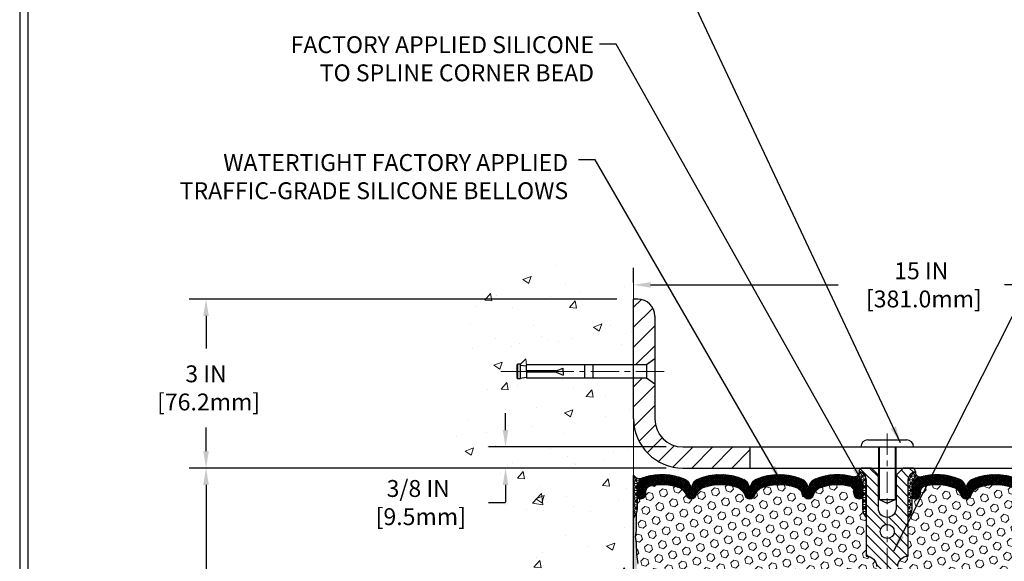
# Model space of a CAD drawing. Extents: x 13 to 3254, y -253 to 1977.
# Drawn here: x 375 to 392, y -229 to -220 of the extents above; entities that cross this region are included whole.
import ezdxf

# ---------------------------------------------------------------- set-up
doc = ezdxf.new("R2010")
doc.units = 0
doc.header["$LTSCALE"] = 5
doc.header["$MEASUREMENT"] = 0
doc.linetypes.add('CENTERX2', pattern=[4, 2.5, -0.5, 0.5, -0.5])
doc.layers.get('DEFPOINTS').update_dxf_attribs({"linetype": 'CONTINUOUS'})
for name, color, linetype, lineweight in [('CENTERLINE - L', 1, 'CENTERX2', 18), ('CONCRETE - H', 130, 'CONTINUOUS', 9), ('CONCRETE - L', 132, 'CONTINUOUS', 13), ('CORNER BEAD - H', 50, 'CONTINUOUS', 15), ('CORNER BEAD - L', 52, 'CONTINUOUS', 25), ('COVER PLATE - L', 7, 'CONTINUOUS', 25), ('DIMS', 50, 'CONTINUOUS', 25), ('EPOXY ADHESIVE - H', 50, 'CONTINUOUS', 15), ('EPOXY ADHESIVE - L', 52, 'CONTINUOUS', 25), ('FOAM INSERT - H', 150, 'CONTINUOUS', 9), ('SILICONE BELLOWS - H', 20, 'CONTINUOUS', 13), ('SILICONE BELLOWS - L', 22, 'CONTINUOUS', 13), ('SPLINE - H', 253, 'CONTINUOUS', 5), ('SPLINE - L', 7, 'CONTINUOUS', 25), ('TBLOCK-T5', 111, 'CONTINUOUS', 30), ('TEXT - 4', 241, 'CONTINUOUS', 25)]:
    doc.layers.add(name, color=color, linetype=linetype, lineweight=lineweight)
doc.layers.add('SCREW-L', color=1, linetype='CONTINUOUS')
doc.styles.add('ROMANS', font='romans', dxfattribs={"width": 0.9})
doc.dimstyles.get("Standard").update_dxf_attribs({"dimtxt": 0.18, "dimasz": 0.18, "dimexe": 0.18, "dimexo": 0.0625, "dimgap": 0.09, "dimtad": 0, "dimtih": 1, "dimtoh": 1, "dimdec": 4, "dimzin": 0, "dimdsep": 46, "dimtxsty": 'Standard', "dimcen": 0.09, "dimadec": 0, "dimazin": 0, "dimtfac": 1, "dimtdec": 4, "dimtofl": 0, "dimtmove": 0, "dimatfit": 3, "dimfxl": 1, "dimtolj": 1, "dimtzin": 0, "dimarcsym": 0})
doc.dimstyles.new('STANDARD$0', dxfattribs={"dimtxt": 0.18, "dimasz": 0.18, "dimexe": 0.18, "dimexo": 0.0625, "dimgap": 0.09, "dimtad": 0, "dimtih": 1, "dimtoh": 1, "dimdec": 4, "dimzin": 0, "dimdsep": 46, "dimtxsty": 'Standard', "dimcen": 0.09, "dimadec": 0, "dimazin": 0, "dimtfac": 1, "dimtdec": 4, "dimtofl": 0, "dimtmove": 0, "dimatfit": 3, "dimfxl": 1, "dimtolj": 1, "dimtzin": 0, "dimarcsym": 0})
pattern_1 = [(0, (332.8992140022135, -240.474724158683), (0, 0.06249999999999999), []), (59.99999999999999, (332.8992140022135, -240.474724158683), (-0.05412658773652741, 0.03125), []), (120, (332.8992140022135, -240.474724158683), (-0.05412658773652741, -0.03124999999999998), [])]

# ---------------------------------------------------------------- blocks, each defined once
blk = doc.blocks.new('*D21')
at = {"layer": 'DEFPOINTS', "color": 0, "transparency": 16777216}
for p in [(385.4208194944964, -227.5790771774801), (377.830972469168, -232.57907717748), (385.420819494496, -232.57907717748)]:
    blk.add_point(p, dxfattribs=at)
at = {"layer": 'DIMS', "color": 0, "lineweight": -2, "transparency": 16777216}
for p, q in [((385.1208194944964, -227.5790771774801), (377.530972469168, -227.5790771774801)), ((377.830972469168, -227.8790771774801), (377.830972469168, -229.3731129499769)), ((377.830972469168, -232.27907717748), (377.830972469168, -230.7731129499768)), ((385.1208194944959, -232.57907717748), (377.530972469168, -232.57907717748))]:
    blk.add_line(p, q, dxfattribs=at)
at = {"layer": 'DIMS', "color": 0, "transparency": 16777216}
for points in [[(377.780972469168, -227.8790771774801), (377.8809724691681, -227.8790771774801), (377.830972469168, -227.5790771774801)], [(377.780972469168, -232.27907717748), (377.8809724691681, -232.27907717748), (377.830972469168, -232.57907717748)]]:
    blk.add_solid(points, dxfattribs=at)
at = {"layer": 'DIMS', "color": 0, "transparency": 16777216, "insert": (377.8309724691681, -230.0731129499768), "char_height": 0.3, "attachment_point": 5}
blk.add_mtext('\\A1;5 IN\\P [127.0mm]', dxfattribs=at)
blk = doc.blocks.new('*D22')
at = {"layer": 'DEFPOINTS', "color": 0, "transparency": 16777216}
for p in [(385.4208194944964, -224.5790771774803), (377.830972469168, -227.5790771774803), (385.4208194944964, -227.5790771774803)]:
    blk.add_point(p, dxfattribs=at)
at = {"layer": 'DIMS', "color": 0, "lineweight": -2, "transparency": 16777216}
for p, q in [((385.1208194944964, -224.5790771774803), (377.530972469168, -224.5790771774803)), ((377.830972469168, -224.8790771774803), (377.830972469168, -225.4560989337446)), ((377.830972469168, -227.2790771774803), (377.830972469168, -226.8560989337445)), ((385.1208194944964, -227.5790771774803), (377.530972469168, -227.5790771774803))]:
    blk.add_line(p, q, dxfattribs=at)
at = {"layer": 'DIMS', "color": 0, "transparency": 16777216}
for points in [[(377.780972469168, -224.8790771774803), (377.8809724691681, -224.8790771774803), (377.830972469168, -224.5790771774803)], [(377.780972469168, -227.2790771774803), (377.8809724691681, -227.2790771774803), (377.830972469168, -227.5790771774803)]]:
    blk.add_solid(points, dxfattribs=at)
at = {"layer": 'DIMS', "color": 0, "transparency": 16777216, "insert": (377.8309724691681, -226.1560989337445), "char_height": 0.3, "attachment_point": 5}
blk.add_mtext('\\A1;3 IN\\P [76.2mm]', dxfattribs=at)
blk = doc.blocks.new('*D37')
at = {"layer": 'DEFPOINTS', "color": 0, "transparency": 16777216}
for p in [(400.4208194944964, -224.3263969160913), (385.4208194944965, -224.5872247889882), (400.4208194944964, -227.4540771774805)]:
    blk.add_point(p, dxfattribs=at)
at = {"layer": 'DIMS', "color": 0, "lineweight": -2, "transparency": 16777216}
for p, q in [((385.4208194944965, -224.2872247889882), (385.4208194944965, -224.0263969160913)), ((400.4208194944964, -227.1540771774805), (400.4208194944964, -224.0263969160913)), ((385.7208194944965, -224.3263969160913), (389.0510483176031, -224.3263969160913)), ((400.1208194944964, -224.3263969160913), (392.0010483176032, -224.3263969160913))]:
    blk.add_line(p, q, dxfattribs=at)
at = {"layer": 'DIMS', "color": 0, "transparency": 16777216}
for points in [[(385.7208194944965, -224.2763969160913), (385.7208194944965, -224.3763969160913), (385.4208194944965, -224.3263969160913)], [(400.1208194944964, -224.2763969160913), (400.1208194944964, -224.3763969160913), (400.4208194944964, -224.3263969160913)]]:
    blk.add_solid(points, dxfattribs=at)
at = {"layer": 'DIMS', "color": 0, "transparency": 16777216, "insert": (390.5260483176032, -224.3263969160913), "char_height": 0.3, "attachment_point": 5}
blk.add_mtext('\\A1;15 IN\\P [381.0mm]', dxfattribs=at)
blk = doc.blocks.new('*D41')
at = {"layer": 'DEFPOINTS', "color": 0, "transparency": 16777216}
for p in [(386.295819494497, -227.2040771774798), (383.1467890527542, -227.5790771774798), (386.2958194944965, -227.5790771774798)]:
    blk.add_point(p, dxfattribs=at)
at = {"layer": 'DIMS', "color": 0, "lineweight": -2, "transparency": 16777216}
for p, q in [((383.1467890527542, -226.9040771774798), (383.1467890527542, -226.6040771774798)), ((385.995819494497, -227.2040771774798), (382.8467890527542, -227.2040771774798)), ((385.9958194944965, -227.5790771774798), (382.8467890527542, -227.5790771774798)), ((383.1467890527542, -227.8790771774798), (383.1467890527542, -228.1790771774798)), ((382.8467890527542, -228.1920052109714), (383.1467890527542, -228.1920052109714)), ((383.1467890527542, -228.1920052109714), (383.1467890527542, -228.1790771774798))]:
    blk.add_line(p, q, dxfattribs=at)
at = {"layer": 'DIMS', "color": 0, "transparency": 16777216}
for points in [[(383.0967890527542, -226.9040771774798), (383.1967890527542, -226.9040771774798), (383.1467890527542, -227.2040771774798)], [(383.0967890527542, -227.8790771774798), (383.1967890527542, -227.8790771774798), (383.1467890527542, -227.5790771774798)]]:
    blk.add_solid(points, dxfattribs=at)
at = {"layer": 'DIMS', "color": 0, "transparency": 16777216, "insert": (381.5967890527543, -228.1920052109714), "char_height": 0.3, "attachment_point": 5}
blk.add_mtext('\\A1;3/8 IN\\P [9.5mm]', dxfattribs=at)

msp = doc.modelspace()

# ---------------------------------------------------------------- hatches: boundary and pattern name
at = {"layer": 'CONCRETE - H'}
h = msp.add_hatch(dxfattribs=at)
h.set_pattern_fill('AR-CONC', color=256, scale=0.21)
h.set_pattern_definition([(49.99999999999999, (0.5, 0), (1.506246383461582, -0.1317794834634497), [0.1575, -1.7325]), (355, (0.5, 0), (-0.2913778005873, 1.579603480770025), [0.126, -1.386]), (100.45144446, (0.6255205301, -0.0109816224), (1.214868578126935, 1.447823981034122), [0.1338544031999999, -1.472398435199999]), (46.18420000000002, (0.5, 0.42), (2.241206794410302, -0.3475904896654607), [0.2362499999999999, -2.598749999999999]), (96.63563549, (0.6867671645, 0.3910340553), (1.96279008591588, 2.045649061626556), [0.2007817182, -2.208598895999999]), (351.1841639899999, (0.5, 0.42), (1.962790084615023, 2.045649060566979), [0.189, -2.0790000021]), (21, (0.71, 0.315), (1.25350480944877, -0.8454996703972115), [0.1575, -1.7325]), (326.0000000000001, (0.71, 0.315), (0.5109621970353216, 1.522815094598391), [0.126, -1.386]), (71.45144474, (0.8144587334, 0.2445416946), (1.764466991132939, 0.677315420893343), [0.133854399, -1.4723984352]), (37.50000000000001, (0.5, 0), (0.0255356961663104, 0.6990770930457542), [0, -1.3692, 0, -1.407, 0, -1.39125]), (7.499999999999999, (0.5, 0), (0.552446028628512, 0.8282645949529565), [0, -0.8021999999999999, 0, -1.3377, 0, -0.53025]), (327.5, (0.03170000000000001, 0), (1.121027115962059, -0.04736523064219748), [0, -0.525, 0, -1.638, 0, -2.1735]), (317.5, (-0.1783, 0), (1.224690955619011, 0.2102204628978672), [0, -0.6825, 0, -1.0878, 0, -1.5435])])
edge = h.paths.add_edge_path()
edge.add_spline(control_points=[(385.4208194944964, -224.1610671242156), (384.5265233960595, -223.9828651723996), (382.2148960033996, -223.5222386372247), (381.7599148451047, -228.5010035223742), (384.9500253771618, -230.0430443677828), (383.7500748838414, -233.2344045821808), (384.9625727003039, -233.0761884842934), (385.4208194944964, -233.0163928964893)], knot_values=[0, 0, 0, 0, 2.37946769856967, 6.15058337118637, 9.84217841586148, 11.69548124464255, 12.82145927434565, 12.82145927434565, 12.82145927434565, 12.82145927434565], degree=3, periodic=0)
edge.add_line((385.4208194944964, -233.0163928964893), (385.4208194944964, -225.9853271774801))
edge.add_line((385.4208194944964, -225.9853271774801), (383.5208194944968, -225.9853271774801))
edge.add_line((383.5208194944968, -225.9853271774801), (383.5208194944968, -225.9665771774802))
edge.add_line((383.5208194944968, -225.9665771774802), (383.4083194944971, -225.9819180865709))
edge.add_line((383.4083194944971, -225.9819180865709), (383.4083194944971, -225.9959676465979))
edge.add_line((383.4083194944971, -225.9959676465979), (383.3583194944969, -225.9959676465979))
edge.add_line((383.3583194944969, -225.9959676465979), (383.3583194944969, -225.9853271774801))
edge.add_line((383.3583194944969, -225.9853271774801), (383.3458194944971, -225.9853271774801))
edge.add_line((383.3458194944971, -225.9853271774801), (383.3458194944971, -225.7478271774801))
edge.add_line((383.3458194944971, -225.7478271774801), (383.3583194944969, -225.7478271774802))
edge.add_line((383.3583194944969, -225.7478271774802), (383.3583194944969, -225.7371867083624))
edge.add_line((383.3583194944969, -225.7371867083624), (383.4083194944971, -225.7371867083623))
edge.add_line((383.4083194944971, -225.7371867083623), (383.4083194944971, -225.7512362683893))
edge.add_line((383.4083194944971, -225.7512362683893), (383.5208194944968, -225.7665771774801))
edge.add_line((383.5208194944968, -225.7665771774801), (383.5208194944968, -225.7478271774801))
edge.add_line((383.5208194944968, -225.7478271774801), (385.4208194944964, -225.7478271774801))
edge.add_line((385.4208194944964, -225.7478271774801), (385.4208194944964, -224.1610671242156))
at = {"layer": 'CORNER BEAD - H'}
h = msp.add_hatch(dxfattribs=at)
h.set_pattern_fill('NET3', color=256, scale=0.4999999999999999, style=0)
h.set_pattern_definition([(0, (9.46013873193965, -204.4173865003382), (0, 0.06249999999999999), []), (59.99999999999999, (9.46013873193965, -204.4173865003382), (-0.05412658773652741, 0.03125), []), (120, (9.46013873193965, -204.4173865003382), (-0.05412658773652741, -0.03124999999999998), [])])
edge = h.paths.add_edge_path()
edge.add_line((385.4208194944965, -228.4540771774798), (385.4208194944965, -227.7040771774798))
edge.add_arc((385.5313465670102, -227.6327108991568), 0.1315651148296808, 212.8499457059961, 294.6062170172007)
edge.add_arc((385.6835475544058, -227.9273551031046), 0.2003119834165235, 119.1003839081767, 181.6585980140079)
edge.add_line((385.4833194944965, -227.9331529238333), (385.4833194944965, -228.3023329413709))
edge.add_arc((385.2240506184743, -228.2842892698256), 0.2598959871883706, 319.20975106185443, 356.0189514340825, ccw=False)
h = msp.add_hatch(dxfattribs=at)
h.set_pattern_fill('NET3', color=256, scale=0.4999999999999999, style=0)
h.set_pattern_definition(pattern_1)
edge = h.paths.add_edge_path()
edge.add_arc((389.3363797514116, -227.6509526206318), 0.08501526092228492, -87.59367167061129, 6.670584385079792, ccw=False)
edge.add_arc((389.2833194944972, -227.9277081285358), 0.199999999998876, 8.185452315956354e-12, 73.55179027995871, ccw=False)
edge.add_line((389.483319494496, -227.9277081285358), (389.4833194944965, -228.3023329413709))
edge.add_arc((389.7425883705186, -228.2842892698256), 0.2598959871883706, 183.9810485659175, 220.7902489381456)
edge.add_line((389.5458194944965, -228.4540771774798), (389.5458194944965, -227.7926138419628))
edge.add_arc((389.3999873566384, -227.7855847634707), 0.1460014396391416, 357.2404910908656, 441.7967851935115)
h = msp.add_hatch(dxfattribs=at)
h.set_pattern_fill('NET3', color=256, scale=0.4999999999999999, style=0)
h.set_pattern_definition(pattern_1)
edge = h.paths.add_edge_path()
edge.add_arc((390.5052592375813, -227.6509526206318), 0.08501526092228492, 173.3294156149202, 267.5936716706113)
edge.add_arc((390.5583194944958, -227.9277081285358), 0.199999999998876, 106.4482097200413, 179.9999999999919)
edge.add_line((390.3583194944969, -227.9277081285358), (390.3583194944965, -228.3023329413709))
edge.add_arc((390.0990506184743, -228.2842892698256), 0.2598959871883706, 319.20975106185443, 356.0189514340825, ccw=False)
edge.add_line((390.2958194944965, -228.4540771774798), (390.2958194944965, -227.7926138419628))
edge.add_arc((390.4416516323545, -227.7855847634707), 0.1460014396391416, 98.20321480648852, 182.7595089091344, ccw=False)
at = {"layer": 'COVER PLATE - L'}
h = msp.add_hatch(dxfattribs=at)
h.set_pattern_fill('ANSI31', color=252, scale=2, style=0)
h.set_pattern_definition([(45, (332.8992140022135, -240.474724158683), (-0.1767766952966368, 0.1767766952966369), [])])
h.paths.add_polyline_path([(387.4833194944965, -227.2040771774798), (386.295819494497, -227.2040771774798, -0.4142135623730949), (385.795819494497, -226.7040771774798), (385.795819494497, -226.0915771774808), (385.6458194944963, -225.9853271774803), (385.4208194944965, -225.9853271774803), (385.4208194944965, -226.7040771774798, 0.4142135623731055), (386.2958194944965, -227.5790771774798), (387.4833194944965, -227.5790771774798)])
h.paths.add_polyline_path([(385.795819494497, -224.8807623978772, 0.4142135623730916), (385.4940427992004, -224.5789857025806), (385.4208194944965, -224.5789857025806), (385.4208194944965, -225.7478271774804), (385.6458194944963, -225.7478271774804), (385.795819494497, -225.6415771774799)])
at = {"layer": 'EPOXY ADHESIVE - H'}
h = msp.add_hatch(dxfattribs=at)
h.set_pattern_fill('AR-SAND', color=256, scale=0.03937007874015701, style=0)
h.set_pattern_definition([(37.50000000000001, (8.96013873194056, -224.0710212320735), (-0.002480053468882181, 0.07585920350445416), [0, -0.05984251968503865, 0, -0.06692913385826692, 0, -0.06397637795275514]), (7.499999999999999, (8.96013873194056, -224.0710212320735), (0.06967624823888606, 0.1111081128043191), [0, -0.03228346456692874, 0, -0.05393700787401511, 0, -0.02066929133858243]), (327.5, (8.911713535090144, -224.0710212320735), (0.1226040103051755, 0.0002227973833450563), [0, -0.0196850393700785, 0, -0.07086614173228262, 0, -0.09251968503936897]), (317.5, (8.911713535090144, -224.0710212320735), (0.118351441124892, 0.03455415609977317), [0, -0.009842519685039252, 0, -0.04645669291338526, 0, -0.05314960629921196])])
edge = h.paths.add_edge_path()
edge.add_line((385.4680577005299, -228.3737681391934), (385.4667398634403, -228.6874415022068))
edge.add_line((385.4667398634403, -228.6874415022068), (385.4497627628577, -228.800824640523))
edge.add_line((385.4497627628577, -228.800824640523), (385.4664663333558, -228.8997677459412))
edge.add_line((385.4664663333558, -228.8997677459412), (385.4728778785381, -229.1111476121351))
edge.add_line((385.4728778785381, -229.1111476121351), (385.4921088670173, -229.2712831338887))
edge.add_line((385.4921088670173, -229.2712831338887), (385.4728778785381, -229.3353368982818))
edge.add_line((385.4728778785381, -229.3353368982818), (385.4856973218349, -229.5531214744516))
edge.add_line((385.4856973218349, -229.5531214744516), (385.4921088670173, -229.6959139246297))
edge.add_line((385.4921088670173, -229.6959139246297), (385.4728778785381, -229.9393195622484))
edge.add_line((385.4728778785381, -229.9393195622484), (385.4856973218349, -230.1442947184661))
edge.add_line((385.4856973218349, -230.1442947184661), (385.4728778785381, -230.4837821134457))
edge.add_line((385.4728778785381, -230.4837821134457), (385.4728778785381, -230.5587742394379))
edge.add_line((385.4728778785381, -230.5587742394379), (385.4921088670173, -230.7573424641356))
edge.add_line((385.4921088670173, -230.7573424641356), (385.4728778785381, -230.8726383514251))
edge.add_line((385.4728778785381, -230.8726383514251), (385.4921088670173, -231.0455855146748))
edge.add_line((385.4921088670173, -231.0455855146748), (385.4792894237204, -231.1736930434605))
edge.add_line((385.4792894237204, -231.1736930434605), (385.4985167651318, -231.4363172540944))
edge.add_line((385.4985167651318, -231.4363172540944), (385.4795967244769, -231.5790771774808))
edge.add_line((385.4795967244769, -231.5790771774808), (385.4830930916089, -231.7155583550019))
edge.add_line((385.4830930916087, -231.7155583550019), (385.4800367749144, -231.8469310109167))
edge.add_line((385.4800367749144, -231.8469310109167), (385.486149408303, -232.0027450416523))
edge.add_line((385.4861494083031, -232.0027450416523), (385.4678114054176, -232.1218969340845))
edge.add_line((385.4678114054176, -232.1218969340845), (385.4830930916087, -232.286876518414))
edge.add_line((385.4830930916087, -232.286876518414), (385.4525298219461, -232.3968628572522))
edge.add_line((385.4525298219461, -232.3968628572522), (385.4678114054176, -232.5221251694618))
edge.add_line((385.4678114054176, -232.5221251694618), (385.4551469099591, -232.5790771774796))
edge.add_line((385.4551469099591, -232.5790771774796), (385.420819494496, -232.5790771774796))
edge.add_line((385.420819494496, -232.5790771774796), (385.4208194944956, -228.4540771774798))
edge.add_arc((385.2240506184802, -228.2842892698268), 0.25989598718241, 319.2097510610757, 339.8617083185462)
at = {"layer": 'FOAM INSERT - H'}
h = msp.add_hatch(dxfattribs=at)
h.set_pattern_fill('HEX', color=256, scale=0.590551181102362, angle=45, style=0)
h.set_pattern_definition([(45, (332.8992140022135, -240.474724158683), (-0.09040931629367041, 0.09040931629367042), [0.07381889763779526, -0.1476377952755905]), (165, (332.8992140022135, -240.474724158683), (-0.03309210650226577, -0.1235014227959361), [0.07381889763779526, -0.1476377952755905]), (105, (332.9514118453129, -240.4225263155836), (-0.1235014227959362, -0.03309210650226572), [0.07381889763779526, -0.1476377952755905])])
h.paths.add_polyline_path([(389.5458194944965, -230.3290771774796), (389.5458194944965, -229.8290771774796, 0.4142135623730951), (389.7333194944965, -229.6415771774796), (389.7333194944965, -229.3290771774796, 0.4142135623730951), (389.5458194944965, -229.1415771774796), (389.5458194944965, -228.4540771774798, -0.1620058556709583), (389.4833194944965, -228.3023329413709), (389.4833194944962, -228.0804021938475, -0.341998713155139), (389.4481632444904, -228.1257887174374, -0.467808575371728), (389.3312269287076, -228.0418738001644), (389.3274475444688, -227.9903483909166, 0.3242725334225267), (389.2518044381926, -227.9006084781309, 0.1524110818444754), (388.7326919998584, -227.9313820813178, 0.234440258952884), (388.611701306273, -228.0616407646644, -0.7467470635281287), (388.4319218097036, -228.0616407646644, 0.234440258952884), (388.3109311161182, -227.9313820813178, 0.1828509964174365), (387.6932078728748, -227.9313820813176, 0.2344402589531864), (387.5722171792892, -228.0616407646643, -0.7467470635284842), (387.3924376827197, -228.0616407646643, 0.2344402589530688), (387.2714469891343, -227.9313820813176, 0.1828509964174896), (386.6537237458907, -227.9313820813178, 0.2344402589525829), (386.5327330523053, -228.0616407646642, -0.746747063527143), (386.3529535557353, -228.0616407646642, 0.234440258952607), (386.2319628621499, -227.9313820813177, 0.1517222160393495), (385.7151326013681, -227.9000453065674, 0.3250167912425975), (385.6392280202801, -227.9898497433354), (385.6354120602859, -228.0418738001557, -0.467808575401876), (385.5184757445078, -228.1257887174169, -0.3419987132395613), (385.4833194944965, -228.0804021938341), (385.4833194944965, -228.3023329413709, -0.07061630252949898), (385.4680577005299, -228.3737681391933), (385.4667398634403, -228.6874415022064), (385.4497627628577, -228.8008246405229), (385.4664663333558, -228.8997677459407), (385.472877878538, -229.1111476121349), (385.4921088670173, -229.2712831338887), (385.4728778785381, -229.3353368982816), (385.4856973218348, -229.5531214744521), (385.4921088670173, -229.6959139246296), (385.4728778785381, -229.9393195622485), (385.4856973218351, -230.1442947184659), (385.4728778785381, -230.4837821134442), (385.4728778785381, -230.5587742394378), (385.4921088670173, -230.7573424641357), (385.4728778785381, -230.8726383514252), (385.4921088670173, -231.0455855146748), (385.4792894237204, -231.1736930434608), (385.4985167651318, -231.4363172540944), (385.4795967244768, -231.5790771774809), (385.4830930916087, -231.7155583550023), (385.4800367749144, -231.8469310109176), (385.4861494083031, -232.0027450416526), (385.4678114054176, -232.1218969340842), (385.4830930916087, -232.286876518414), (385.4525298219461, -232.3968628572522), (385.4678114054176, -232.5221251694617), (385.455146909959, -232.5790771774796), (389.5458194944965, -232.5790771774796), (389.5458194944965, -231.0165771774796, 0.4142135623730951), (389.7333194944965, -230.8290771774796), (389.7333194944965, -230.5165771774796, 0.4142135623730951)])
h = msp.add_hatch(dxfattribs=at)
h.set_pattern_fill('HEX', color=256, scale=0.590551181102362, angle=45, style=0)
h.set_pattern_definition([(45, (0, 0), (-0.09040931629367041, 0.09040931629367042), [0.07381889763779526, -0.1476377952755905]), (165, (0, 0), (-0.03309210650226577, -0.1235014227959361), [0.07381889763779526, -0.1476377952755905]), (105, (0.05219784309940064, 0.05219784309940063), (-0.1235014227959362, -0.03309210650226572), [0.07381889763779526, -0.1476377952755905])])
h.paths.add_polyline_path([(394.3495301219747, -229.6959139246301), (394.355941667157, -229.5531214744519), (394.3687611104539, -229.3353368982821), (394.3495301219747, -229.271283133889), (394.3687611104539, -229.1111476121355), (394.3751726556362, -228.8997677459415), (394.3918762261343, -228.8008246405234), (394.3748991255517, -228.6874415022071), (394.3735812884621, -228.3737681391914, -0.07061630252711563), (394.3583194944964, -228.3023329413713), (394.3583194944964, -228.108199240531, -0.6037567893671062), (394.2062269287071, -228.0418738001556), (394.2024109687129, -227.9898497433355, 0.3250167912359605), (394.1265063876273, -227.900045306568, 0.1517222160400864), (393.6096761268431, -227.9313820813177, 0.2344402589526413), (393.4886854332577, -228.0616407646642, -0.7467470635271986), (393.3089059366876, -228.0616407646642, 0.2344402589525657), (393.1879152431023, -227.9313820813178, 0.1828509964174758), (392.5701919998587, -227.9313820813176, 0.2344402589531492), (392.4492013062732, -228.0616407646643, -0.7467470635284538), (392.2694218097037, -228.0616407646643, 0.2344402589531737), (392.1484311161182, -227.9313820813176, 0.1828509964174564), (391.5307078728747, -227.9313820813178, 0.2344402589528372), (391.4097171792893, -228.0616407646644, -0.7467470635279891), (391.2299376827199, -228.0616407646644, 0.2344402589528504), (391.1089469891346, -227.9313820813178, 0.1524110818452061), (390.589834550798, -227.9006084781315, 0.4172405760369962), (390.5090223895955, -228.017552340406, -0.6964277430224004), (390.3583194944967, -228.108199240562), (390.3583194944965, -228.2662455982808, -0.197875186864334), (390.2958194944965, -228.4540771774798), (390.2958194944965, -229.1415771774796, 0.4142135623730951), (390.1083194944965, -229.3290771774796), (390.1083194944965, -229.6415771774796, 0.4142135623730951), (390.2958194944965, -229.8290771774796), (390.2958194944965, -230.3290771774796, 0.4142135623730951), (390.1083194944965, -230.5165771774796), (390.1083194944965, -230.8290771774796, 0.4142135623730951), (390.2958194944965, -231.0165771774796), (390.2958194944965, -232.5790771774796), (394.6219150071891, -232.57907717748), (394.6192768502997, -232.4978047675047), (394.6089774400578, -232.3968628572526), (394.6250639460839, -232.2868765184144), (394.6205776695031, -232.2020833062651), (394.6146728749935, -232.1105373906012), (394.6105155920284, -232.0220174049674), (394.6128612737837, -231.8758129523086), (394.6128612737837, -231.6747803320292), (394.6306782007776, -231.4726855736469), (394.6047688853603, -231.2877001732279), (394.5962577777889, -231.1069647396869), (394.5920022240032, -230.9194349512029), (394.56646890129, -230.6498136972366), (394.3687611104539, -230.5587742394382), (394.3687611104539, -230.4837821134461), (394.355941667157, -230.1442947184664), (394.3687611104539, -229.9393195622488)])
at = {"layer": 'SILICONE BELLOWS - H'}
h = msp.add_hatch(dxfattribs=at)
h.set_pattern_fill('ANSI37', color=256, scale=0.1812307692189964, style=0)
h.set_pattern_definition([(45, (8.960138731940447, -224.0710212320735), (-0.01601868823430082, 0.01601868823430083), []), (135, (8.960138731940447, -224.0710212320735), (-0.01601868823430083, -0.01601868823430082), [])])
edge = h.paths.add_edge_path()
edge.add_arc((388.3203724230395, -227.9543130577927), 0.2000000000000555, 0.9999999999673719, 68.11244024000268, ccw=False)
edge.add_line((388.5203419620709, -227.9508225765053), (388.5218115579882, -228.0350156702373))
edge.add_line((388.5218115579882, -228.0350156702373), (388.5232811539058, -227.9508225765051))
edge.add_arc((388.7232506929368, -227.9543130577929), 0.19999999999976, 111.8875597599098, 178.9999999998765, ccw=False)
edge.add_arc((389.0415536214869, -228.7466135052682), 1.053848202781138, 73.55179027969939, 111.88755976005609, ccw=False)
edge.add_arc((389.283319494496, -227.9277081285361), 0.1999999999999983, 9.771383702172898e-11, 73.55179027964613, ccw=False)
edge.add_line((389.483319494496, -227.9277081285358), (389.4833194944962, -228.0804021938476))
edge.add_arc((389.4364444944962, -228.0804021938475), 0.04687500000005684, 284.47751217866363, 359.99999999993054, ccw=False)
edge.add_arc((389.4247257445079, -228.0350156702449), 0.09375000001089963, 184.1951275933663, 284.47751217319495, ccw=False)
edge.add_line((389.3312269287069, -228.0418738001551), (389.3274475444688, -227.9903483909166))
edge.add_arc((389.2277154742953, -227.9976637294985), 0.09999999999836097, 4.195127600282565, 76.06094648832334)
edge.add_arc((389.0415536214804, -228.747716139189), 0.872809713139965, 76.06094648707005, 110.7242366545574)
edge.add_arc((388.8034661026147, -228.1184409661083), 0.2000000000000621, 110.7242366545496, 163.5008567570115)
edge.add_arc((388.5218115579883, -228.0350156702377), 0.09374999999953999, 196.4991432429703, 343.5008567570297, ccw=False)
edge.add_arc((388.240157013362, -228.1184409661083), 0.2000000000000651, 16.49914324298855, 69.27576334545043)
edge.add_arc((388.0020694944962, -228.747716139189), 0.8728097131399281, 69.27576334544128, 110.7242366545192)
edge.add_arc((387.7639819756309, -228.1184409661081), 0.2000000000000219, 110.7242366545191, 163.5008567570505)
edge.add_arc((387.4823274310045, -228.0350156702377), 0.09374999999958643, 196.4991432429439, 343.50085675705617, ccw=False)
edge.add_arc((387.2006728863781, -228.1184409661081), 0.1999999999999622, 16.49914324294633, 69.27576334545702)
edge.add_arc((386.9625853675126, -228.747716139189), 0.8728097131399933, 69.27576334546683, 110.7242366545574)
edge.add_arc((386.7244978486469, -228.1184409661082), 0.2000000000000089, 110.7242366545553, 163.5008567569554)
edge.add_arc((386.4428433040203, -228.0350156702373), 0.0937499999999316, 196.4991432430444, 343.5008567569556, ccw=False)
edge.add_arc((386.1611887593937, -228.1184409661082), 0.1999999999999964, 16.49914324303683, 69.27576334544466)
edge.add_arc((385.9231012405281, -228.7477161391889), 0.8728097131398878, 69.27576334544824, 103.7847453678961)
edge.add_arc((385.7389600904538, -227.9971650819149), 0.09999999999841283, 103.7847453665925, 175.8048723997848)
edge.add_line((385.6392280202802, -227.9898497433331), (385.6354120602859, -228.0418738001557))
edge.add_arc((385.5419132444965, -228.0350156702372), 0.09375000000001014, 255.5224878212474, 355.8048724010767, ccw=False)
edge.add_arc((385.5301944944858, -228.0804021938341), 0.04687499998907327, 180.0000000171964, 255.5224878384641, ccw=False)
edge.add_line((385.4833194944967, -228.0804021938482), (385.4833194944965, -227.927124964979))
edge.add_arc((385.6833194944965, -227.9271249649788), 0.1999999999999886, 106.30943717555431, 180.0000000000651, ccw=False)
edge.add_arc((385.9231012405216, -228.7466135052681), 1.053848202781019, 68.11244023992782, 106.30943717550099, ccw=False)
edge.add_arc((386.2414041690718, -227.954313057793), 0.1999999999997649, 1.0000000000013074, 68.11244024005703, ccw=False)
edge.add_line((386.4413737081028, -227.9508225765056), (386.4428433040203, -228.0350156702373))
edge.add_line((386.4428433040203, -228.0350156702373), (386.4443128999379, -227.9508225765052))
edge.add_arc((386.6442824389691, -227.9543130577926), 0.1999999999999789, 111.8875597600246, 179.000000000016, ccw=False)
edge.add_arc((386.9625853675178, -228.7466135052683), 1.0538482027812, 68.11244024081452, 111.8875597599982, ccw=False)
edge.add_arc((387.2808882960557, -227.954313057788), 0.1999999999997024, 1.000000000066791, 68.11244024090968, ccw=False)
edge.add_line((387.4808578350866, -227.9508225765003), (387.4823274310044, -228.0350156702373))
edge.add_line((387.4823274310044, -228.0350156702373), (387.4837970269221, -227.9508225765003))
edge.add_arc((387.6837665659534, -227.9543130577878), 0.2000000000000372, 111.8875597591597, 178.9999999999919, ccw=False)
edge.add_arc((388.0020694944905, -228.7466135052681), 1.053848202781214, 68.11244023998171, 111.88755975915859, ccw=False)
h = msp.add_hatch(dxfattribs=at)
h.set_pattern_fill('ANSI37', color=256, scale=0.1812307692189964, style=0)
h.set_pattern_definition([(135, (770.8815002570524, -224.0710212320735), (0.01601868823430082, 0.01601868823430083), []), (45.00000000000001, (770.8815002570524, -224.0710212320735), (0.01601868823430083, -0.01601868823430082), [])])
edge = h.paths.add_edge_path()
edge.add_arc((391.5212665659534, -227.9543130577927), 0.2000000000000555, 111.8875597599973, 179.0000000000326)
edge.add_line((391.3212970269221, -227.9508225765053), (391.3198274310047, -228.0350156702373))
edge.add_line((391.3198274310047, -228.0350156702373), (391.3183578350872, -227.9508225765051))
edge.add_arc((391.1183882960561, -227.9543130577929), 0.19999999999976, 1.000000000123499, 68.11244024009024)
edge.add_arc((390.8000853675061, -228.7466135052682), 1.053848202781138, 68.11244023994385, 106.4482097203006)
edge.add_arc((390.5583194944969, -227.9277081285361), 0.1999999999999983, 106.4482097203539, 179.9999999999023)
edge.add_line((390.3583194944969, -227.9277081285358), (390.3583194944967, -228.0804021938476))
edge.add_arc((390.4051944944968, -228.0804021938475), 0.04687500000005684, 180.0000000000695, 255.5224878213364)
edge.add_arc((390.416913244485, -228.0350156702449), 0.09375000001089963, 255.522487826805, 355.8048724066338)
edge.add_line((390.510412060286, -228.0418738001551), (390.5141914445241, -227.9903483909166))
edge.add_arc((390.6139235146977, -227.9976637294985), 0.09999999999836097, 103.93905351167672, 175.8048723997174, ccw=False)
edge.add_arc((390.8000853675125, -228.747716139189), 0.872809713139965, 69.27576334544261, 103.93905351292989, ccw=False)
edge.add_arc((391.0381728863783, -228.1184409661083), 0.2000000000000621, 16.49914324298851, 69.2757633454504, ccw=False)
edge.add_arc((391.3198274310046, -228.0350156702377), 0.09374999999953999, 196.4991432429703, 343.5008567570296)
edge.add_arc((391.601481975631, -228.1184409661083), 0.2000000000000651, 110.7242366545496, 163.5008567570115, ccw=False)
edge.add_arc((391.8395694944967, -228.747716139189), 0.8728097131399281, 69.27576334548081, 110.72423665455881, ccw=False)
edge.add_arc((392.0776570133621, -228.1184409661081), 0.2000000000000219, 16.499143242949515, 69.27576334548093, ccw=False)
edge.add_arc((392.3593115579885, -228.0350156702377), 0.09374999999958643, 196.4991432429438, 343.5008567570562)
edge.add_arc((392.6409661026148, -228.1184409661081), 0.1999999999999622, 110.724236654543, 163.5008567570537, ccw=False)
edge.add_arc((392.8790536214803, -228.747716139189), 0.8728097131399933, 69.27576334544261, 110.7242366545332, ccw=False)
edge.add_arc((393.1171411403461, -228.1184409661082), 0.2000000000000089, 16.499143243044614, 69.27576334544472, ccw=False)
edge.add_arc((393.3987956849726, -228.0350156702373), 0.0937499999999316, 196.4991432430444, 343.5008567569556)
edge.add_arc((393.6804502295992, -228.1184409661082), 0.1999999999999964, 110.7242366545554, 163.5008567569632, ccw=False)
edge.add_arc((393.9185377484649, -228.7477161391889), 0.8728097131398878, 76.21525463210389, 110.7242366545517, ccw=False)
edge.add_arc((394.1026788985391, -227.9971650819149), 0.09999999999841283, 4.195127600215187, 76.21525463340743, ccw=False)
edge.add_line((394.2024109687127, -227.9898497433331), (394.2062269287071, -228.0418738001557))
edge.add_arc((394.2997257444965, -228.0350156702372), 0.09375000000001014, 184.1951275989233, 284.4775121787526)
edge.add_arc((394.3114444945072, -228.0804021938341), 0.04687499998907327, 284.477512161536, 359.9999999828036)
edge.add_line((394.3583194944962, -228.0804021938482), (394.3583194944965, -227.927124964979))
edge.add_arc((394.1583194944965, -227.9271249649788), 0.1999999999999886, 359.9999999999349, 433.6905628244456)
edge.add_arc((393.9185377484713, -228.7466135052681), 1.053848202781019, 73.690562824499, 111.8875597600722)
edge.add_arc((393.6002348199211, -227.954313057793), 0.1999999999997649, 111.887559759943, 178.9999999999986)
edge.add_line((393.4002652808901, -227.9508225765056), (393.3987956849726, -228.0350156702373))
edge.add_line((393.3987956849726, -228.0350156702373), (393.3973260890551, -227.9508225765052))
edge.add_arc((393.1973565500238, -227.9543130577926), 0.1999999999999789, 0.9999999999839652, 68.11244023997543)
edge.add_arc((392.8790536214752, -228.7466135052683), 1.0538482027812, 68.1124402400018, 111.8875597591856)
edge.add_arc((392.5607506929373, -227.954313057788), 0.1999999999997024, 111.8875597590903, 178.9999999999332)
edge.add_line((392.3607811539063, -227.9508225765003), (392.3593115579885, -228.0350156702373))
edge.add_line((392.3593115579885, -228.0350156702373), (392.3578419620708, -227.9508225765003))
edge.add_arc((392.1578724230395, -227.9543130577878), 0.2000000000000372, 1.000000000008104, 68.1124402408403)
edge.add_arc((391.8395694945024, -228.7466135052681), 1.053848202781214, 68.11244024084142, 111.8875597600183)
at = {"layer": 'SPLINE - H'}
h = msp.add_hatch(dxfattribs=at)
h.set_pattern_fill('ANSI31', color=256, angle=90, style=0)
h.set_pattern_definition([(135, (313.740699918157, -253.8905616768452), (-0.08838834764831845, -0.08838834764831843), [])])
h.paths.add_polyline_path([(390.2958194944965, -227.7926138419627, -0.3866515939376127), (390.4208194944965, -227.6410771774796, 0.4142135623731033), (390.3588194944966, -227.5790771774796), (390.2023194944965, -227.5790771774796), (390.0773194944965, -227.7040771774796), (390.0773194944965, -228.2975771774796, -0.414213562373095), (389.9208194944965, -228.4540771774796), (389.9208194944965, -228.5790771774796, -0.4142135623730951), (390.0458194944965, -228.7040771774796, -0.4142135623730951), (389.9208194944965, -228.8290771774796), (389.9208194944965, -231.5790771774796), (390.0463194944965, -231.5790771774796, -0.4142135623731454), (390.1083194944965, -231.6410771774796), (390.1083194944965, -232.5170771774796, 0.41421356237316), (390.1703194944965, -232.5790771774796), (390.2958194944965, -232.5790771774796), (390.2958194944965, -231.0165771774796, -0.4142135623730951), (390.1083194944965, -230.8290771774796), (390.1083194944965, -230.5165771774796, -0.4142135623730951), (390.2958194944965, -230.3290771774796), (390.2958194944965, -229.8290771774796, -0.4142135623730951), (390.1083194944965, -229.6415771774796), (390.1083194944965, -229.3290771774796, -0.4142135623730951), (390.2958194944965, -229.1415771774796)])
h.paths.add_polyline_path([(389.9208194944965, -228.8290771774796, -0.4142135623730951), (389.7958194944965, -228.7040771774796, -0.4142135623730951), (389.9208194944965, -228.5790771774796), (389.9208194944965, -228.4540771774796, -0.4142135623731283), (389.7643194944964, -228.2975771774796), (389.7643194944964, -227.7040771774796), (389.6393194944964, -227.5790771774796), (389.4828194944965, -227.5790771774796, 0.4142135623730362), (389.4208194944965, -227.6410771774796, -0.3866515939375595), (389.5458194944965, -227.7926138419627), (389.5458194944965, -229.1415771774796, -0.4142135623730951), (389.7333194944965, -229.3290771774796), (389.7333194944965, -229.6415771774796, -0.4142135623730896), (389.5458194944965, -229.8290771774796), (389.5458194944965, -230.3290771774796, -0.4142135623730951), (389.7333194944965, -230.5165771774796), (389.7333194944965, -230.8290771774796, -0.4142135623730951), (389.5458194944965, -231.0165771774796), (389.5458194944965, -232.5790771774796), (389.6713194944965, -232.5790771774796, 0.4142135623731454), (389.7333194944965, -232.5170771774796), (389.7333194944965, -231.6410771774796, -0.4142135623731119), (389.7953194944965, -231.5790771774796), (389.9208194944965, -231.5790771774796)])

# ---------------------------------------------------------------- linework, layer by layer
at = {"layer": 'CENTERLINE - L', "ltscale": 0.04}
msp.add_line((385.961123289239, -225.8665771774805), (383.0499296149866, -225.8665771774805), dxfattribs=at)
at = {"layer": 'CENTERLINE - L', "ltscale": 0.03}
msp.add_line((389.9208194944965, -226.9682169324608), (389.9208194944965, -232.8566065338516), dxfattribs=at)
at = {"layer": 'CONCRETE - L'}
for p, q in [((385.4208194944964, -233.0163928964893), (385.4208194944964, -224.1610671242156)), ((385.4208194944966, -225.9853271774803), (385.4208194944961, -232.3165024075668)), ((385.4208194944965, -227.5790771774798), (385.4208194944965, -233.0163928964889))]:
    msp.add_line(p, q, dxfattribs=at)
at = {"layer": 'CORNER BEAD - L'}
for points in [[(385.4208194944965, -228.4540771774798), (385.4208194944965, -227.7040771774798, 0.3726730319774592), (385.5861275769877, -227.752328708809, 0.2799493153189865), (385.4833194944965, -227.9331529238333), (385.4833194944965, -228.3023329413709, -0.1620058556709634)], [(389.4208194944965, -227.6410771774796, -0.4361840926355949), (389.3399492027326, -227.7358929149976, -0.332422108278256), (389.483319494496, -227.9277081285358), (389.4833194944965, -228.3023329413709, 0.1620058556709634), (389.5458194944965, -228.4540771774798), (389.5458194944965, -227.7926138419628, 0.3866515939373669)], [(390.4208194944965, -227.6410771774796, 0.4361840926355949), (390.5016897862603, -227.7358929149976, 0.332422108278256), (390.3583194944969, -227.9277081285358), (390.3583194944965, -228.3023329413709, -0.1620058556709634), (390.2958194944965, -228.4540771774798), (390.2958194944965, -227.7926138419628, -0.3866515939373669)]]:
    msp.add_lwpolyline(points, format="xyb", close=True, dxfattribs=at)
at = {"layer": 'COVER PLATE - L'}
for p, q in [((385.4940427992004, -224.5789857025806), (385.4208194944966, -224.5789857025806)), ((385.4208194944965, -226.7040771774798), (385.4208194944965, -224.5789857025806)), ((385.795819494497, -224.8807623978772), (385.795819494497, -226.7040771774798)), ((386.295819494497, -227.2040771774798), (398.9833194944965, -227.2040771774797)), ((386.2958194944965, -227.5790771774798), (400.4208194944965, -227.5790771774782))]:
    msp.add_line(p, q, dxfattribs=at)
at = {"layer": 'COVER PLATE - L', "ltscale": 0.03}
msp.add_line((387.4833194944965, -227.2040771774798), (387.4833194944965, -227.5790771774798), dxfattribs=at)
at = {"layer": 'COVER PLATE - L'}
for centre, radius, start, end in [((385.4940427992004, -224.8807623978772), 0.3017766952966667, 0, 90), ((386.2958194944965, -226.7040771774798), 0.875, 180, 270), ((386.295819494497, -226.7040771774798), 0.5, 180, 270)]:
    msp.add_arc(centre, radius, start, end, dxfattribs=at)
at = {"layer": 'EPOXY ADHESIVE - L'}
msp.add_lwpolyline([(385.420819494496, -232.5790771774796), (385.4208194944956, -228.4540771774798, 0.09035585911871209), (385.4680577005299, -228.3737681391934), (385.4667398634403, -228.6874415022068), (385.4497627628577, -228.800824640523), (385.4664663333558, -228.8997677459412), (385.4728778785381, -229.1111476121351), (385.4921088670173, -229.2712831338887)], format="xyb", dxfattribs=at)
at = {"layer": 'SCREW-L'}
for p, q in [((383.3458194944966, -225.7478271774804), (383.3458194944966, -225.9853271774803)), ((383.3583194944964, -225.7478271774804), (383.3458194944966, -225.7478271774804)), ((383.3583194944964, -225.7371867083626), (383.3583194944964, -225.9959676465981)), ((383.4083194944966, -225.7371867083626), (383.3583194944964, -225.7371867083626)), ((383.3833194944965, -225.7353271774803), (383.3833194944965, -225.7353271774803)), ((383.4083194944966, -225.7371867083626), (383.4083194944966, -225.9959676465981)), ((383.4083194944966, -225.7512362683895), (383.5208194944963, -225.7665771774803)), ((385.6458194944963, -225.7478271774804), (383.5208194944963, -225.7478271774804)), ((383.5208194944963, -225.8540771774804), (383.5208194944963, -225.7478271774804)), ((384.5458194944964, -225.7478271774804), (384.5458194944964, -225.9853271774803)), ((384.6958194944965, -225.7478271774804), (384.6958194944965, -225.9853271774803)), ((385.7958194944964, -225.6415771774803), (385.6458194944963, -225.7478271774804)), ((385.6458194944963, -225.7478271774804), (385.6458194944963, -225.9853271774803)), ((385.7958194944964, -225.6415771774803), (385.7958194944964, -226.0915771774804)), ((383.5208194944963, -225.8790771774803), (383.5208194944963, -225.9853271774803)), ((384.0458194944964, -225.8540771774804), (384.1708194944964, -225.8040771774805)), ((384.0458194944964, -225.8790771774803), (384.1708194944964, -225.9290771774805)), ((384.1708194944964, -225.8665771774805), (384.1708194944964, -225.8040771774805)), ((384.1708194944964, -225.8665771774805), (384.1708194944964, -225.9290771774805)), ((383.3583194944964, -225.9853271774803), (383.3458194944966, -225.9853271774803)), ((383.4083194944966, -225.9959676465981), (383.3583194944964, -225.9959676465981)), ((383.3833194944965, -225.9978271774804), (383.3833194944965, -225.9978271774804)), ((383.4083194944966, -225.9819180865712), (383.5208194944963, -225.9665771774804)), ((385.6458194944963, -225.9853271774803), (383.5208194944963, -225.9853271774803)), ((385.7958194944964, -226.0915771774804), (385.6458194944963, -225.9853271774803)), ((389.5770694944965, -227.0790771774797), (390.2645694944965, -227.0790771774797)), ((389.4520694944965, -227.2040771774797), (390.3895694944965, -227.2040771774797)), ((389.7645694944965, -227.2040771774797), (389.7645694944965, -228.1381771774792)), ((389.7795694944968, -227.2040771774797), (389.7795694944968, -228.1381771774792)), ((390.0620694944966, -227.2040771774797), (390.0620694944966, -228.1381771774792)), ((390.0770694944965, -227.2040771774797), (390.0770694944965, -228.1381771774792)), ((389.7645694944965, -228.1381771774792), (390.0770694944965, -228.1381771774792)), ((389.7795694944968, -228.1381771774792), (389.9208194944965, -228.2040431341936)), ((389.9208194944965, -228.2040431341936), (390.0620694944966, -228.1381771774792))]:
    msp.add_line(p, q, dxfattribs=at)
at = {"layer": 'SCREW-L', "linetype": 'Continuous'}
for p, q in [((384.0458194944964, -225.8540771774804), (383.5208194944963, -225.8540771774804)), ((384.0458194944964, -225.8790771774803), (383.5208194944963, -225.8790771774803))]:
    msp.add_line(p, q, dxfattribs=at)
at = {"layer": 'SCREW-L'}
for centre, start, end in [((389.5770694944965, -227.2040771774797), 90, 180), ((390.2645694944965, -227.2040771774797), 0, 90)]:
    msp.add_arc(centre, 0.125, start, end, dxfattribs=at)
at = {"layer": 'SILICONE BELLOWS - L'}
msp.add_lwpolyline([(388.3949296868511, -227.7687296145307, -0.3015009712408296), (388.5203419620709, -227.9508225765053), (388.5218115579882, -228.0350156702373), (388.5232811539058, -227.9508225765051, -0.3015009712404709), (388.6486934291257, -227.7687296145312, -0.168849077418209), (389.3399492027328, -227.7358929149971, -0.3324221082763349), (389.483319494496, -227.9277081285358), (389.4833194944962, -228.0804021938476, -0.3419987131546287), (389.4481632444904, -228.1257887174374, -0.4678085754018896), (389.3312269287069, -228.0418738001551), (389.3274475444688, -227.9903483909166, 0.3242725334225267), (389.2518044381926, -227.9006084781309, 0.1524110818444754), (388.7326919998584, -227.9313820813178, 0.2344402589528841), (388.611701306273, -228.0616407646644, -0.7467470635281289), (388.4319218097036, -228.0616407646644, 0.234440258952884), (388.3109311161182, -227.9313820813178, 0.1828509964174365), (387.6932078728748, -227.9313820813176, 0.2344402589531864), (387.5722171792892, -228.0616407646643, -0.7467470635284843), (387.3924376827197, -228.0616407646643, 0.2344402589530688), (387.2714469891343, -227.9313820813176, 0.1828509964174896), (386.6537237458907, -227.9313820813178, 0.2344402589525828), (386.5327330523053, -228.0616407646642, -0.7467470635271439), (386.3529535557353, -228.0616407646642, 0.234440258952607), (386.2319628621499, -227.9313820813177, 0.1517222160393495), (385.7151326013681, -227.9000453065674, 0.3250167912363316), (385.6392280202802, -227.9898497433331), (385.6354120602859, -228.0418738001557, -0.4678085754018759), (385.5184757445078, -228.1257887174169, -0.3419987131547504), (385.4833194944967, -228.0804021938482), (385.4833194944965, -227.927124964979, -0.3330946646833381), (385.6271545356091, -227.7351731548983, -0.1682263684720487), (386.3159614328831, -227.7687296145313, -0.3015009712409357), (386.4413737081028, -227.9508225765056), (386.4428433040203, -228.0350156702373), (386.4443128999379, -227.9508225765052, -0.3015009712406408), (386.5697251751575, -227.7687296145308, -0.1933622024311121), (387.3554455598641, -227.7687296145252, -0.3015009712446498), (387.4808578350866, -227.9508225765003), (387.4823274310044, -228.0350156702373), (387.4837970269221, -227.9508225765003, -0.3015009712446505), (387.6092093021446, -227.7687296145248, -0.1933622024310811)], format="xyb", close=True, dxfattribs=at)
msp.add_lwpolyline([(392.2324296868483, -227.7687296145248, 0.1933622024310811), (391.4467093021419, -227.7687296145307, 0.3015009712408296), (391.3212970269221, -227.9508225765053), (391.3198274310047, -228.0350156702373), (391.3183578350872, -227.9508225765051, 0.3015009712404709), (391.1929455598673, -227.7687296145312, 0.168849077418209), (390.5016897862601, -227.7358929149971, 0.3324221082763349), (390.3583194944969, -227.9277081285358), (390.3583194944967, -228.0804021938476, 0.3419987131546287), (390.3934757445025, -228.1257887174374, 0.4678085754018896), (390.510412060286, -228.0418738001551), (390.5141914445241, -227.9903483909166, -0.3242725334225267), (390.5898345508004, -227.9006084781309, -0.1524110818444754), (391.1089469891345, -227.9313820813178, -0.2344402589528841), (391.2299376827199, -228.0616407646644, 0.7467470635281289), (391.4097171792893, -228.0616407646644, -0.234440258952884), (391.5307078728748, -227.9313820813178, -0.1828509964174365), (392.1484311161182, -227.9313820813176, -0.2344402589531864)], format="xyb", dxfattribs=at)
at = {"layer": 'SPLINE - L'}
msp.add_lwpolyline([(390.1083194944965, -229.3290771774796, -0.414213562373095), (390.2958194944965, -229.1415771774796), (390.2958194944965, -227.7926138419627, -0.3866515939376126), (390.4208194944965, -227.6410771774796, 0.4142135623731033), (390.3588194944965, -227.5790771774796), (390.2023194944965, -227.5790771774796), (390.0773194944965, -227.7040771774796), (390.0773194944965, -228.2975771774796, -0.9999999999999999), (389.7643194944964, -228.2975771774796), (389.7643194944964, -227.7040771774796), (389.6393194944964, -227.5790771774796), (389.4828194944965, -227.5790771774796, 0.4142135623731034), (389.4208194944965, -227.6410771774796, -0.3866515939376127), (389.5458194944965, -227.7926138419627), (389.5458194944965, -229.1415771774796, -0.414213562373095), (389.7333194944965, -229.3290771774796)], format="xyb", dxfattribs=at)
msp.add_circle((389.9208194944965, -228.7040771774796), 0.125, dxfattribs=at)
at = {"layer": 'TBLOCK-T5'}
for points in [[(413.5933173500778, -216.538966521251), (374.5234736000786, -216.538966521251), (374.5234736000786, -245.926779021251), (413.5933173500778, -245.926779021251)], [(413.4515282813553, -240.6054727893486), (413.4515282813553, -216.6807555899722), (374.6652626687983, -216.6807555899722), (374.6652626687983, -240.6054727893486)]]:
    msp.add_lwpolyline(points, close=True, dxfattribs=at)

# ---------------------------------------------------------------- texts
at = {"layer": 'TEXT - 4', "char_height": 0.3, "attachment_point": 3, "style": 'ROMANS'}
for s, insert in [('FACTORY APPLIED SILICONE\\PTO SPLINE CORNER BEAD', (384.7173261326944, -219.9115733405598)), ('WATERTIGHT FACTORY APPLIED\\PTRAFFIC-GRADE SILICONE BELLOWS', (384.2580666437885, -222.0047717177046))]:
    msp.add_mtext(s, dxfattribs=dict(at, insert=insert))

# ---------------------------------------------------------------- dimensions: what is measured, and where the dimension line sits
at = {"layer": 'DIMS'}
dim = msp.add_linear_dim(base=(400.4208194944964, -224.3263969160913), p1=(385.4208194944965, -224.5872247889882), p2=(400.4208194944964, -227.4540771774805), text='<>\\P[]', dimstyle='STANDARD$0', override={"dimtxt": 0.3, "dimasz": 0.3, "dimexe": 0.3, "dimexo": 0.3, "dimgap": 0.3, "dimlunit": 5, "dimpost": ' IN', "dimfrac": 2}, dxfattribs=at)
dim.commit()
dim.dimension.update_dxf_attribs({"geometry": '*D37', "text_midpoint": (390.5260483176032, -224.3263969160913), "dimtype": 160})
for base, p1, p2, dimstyle, override, picture, middle in [((377.830972469168, -227.5790771774803), (385.4208194944964, -224.5790771774803), (385.4208194944964, -227.5790771774803), 'Standard', {"dimtxt": 0.3, "dimasz": 0.3, "dimexe": 0.3, "dimexo": 0.3, "dimgap": 0.3, "dimlunit": 5, "dimpost": ' IN', "dimfrac": 2}, '*D22', (377.8309724691681, -226.1560989337445)), ((383.1467890527542, -227.5790771774798), (386.295819494497, -227.2040771774798), (386.2958194944965, -227.5790771774798), 'STANDARD$0', {"dimtxt": 0.3, "dimasz": 0.3, "dimexe": 0.3, "dimexo": 0.3, "dimgap": 0.3, "dimlunit": 5, "dimpost": ' IN', "dimtmove": 1, "dimfrac": 2}, '*D41', (382.3601317180455, -228.1920052109714)), ((377.830972469168, -232.57907717748), (385.4208194944964, -227.5790771774801), (385.420819494496, -232.57907717748), 'Standard', {"dimtxt": 0.3, "dimasz": 0.3, "dimexe": 0.3, "dimexo": 0.3, "dimgap": 0.3, "dimlunit": 5, "dimpost": ' IN', "dimfrac": 2}, '*D21', (377.8309724691681, -230.0731129499768))]:
    dim = msp.add_linear_dim(base=base, p1=p1, p2=p2, angle=90, text='<>\\P[]', dimstyle=dimstyle, override=override, dxfattribs=at)
    dim.commit()
    dim.dimension.update_dxf_attribs({"geometry": picture, "text_midpoint": middle, "dimtype": 160})

# ---------------------------------------------------------------- leaders
at = {"layer": 'TEXT - 4'}
for points in [[(390.0397777140378, -229.0476228606224), (395.8784205868211, -217.4739092742868), (396.0649897598356, -217.4739092742868)], [(390.1582530469162, -227.1334995616238), (385.8647169347673, -217.9882379688543), (385.5657761696426, -217.9882379688543)], [(389.5018237433238, -227.8580252249939), (385.1120010285682, -220.0548131530798), (384.8130602634434, -220.0548131530798)], [(388.0388211203528, -227.8163653623067), (384.7403321564988, -222.1051049665508), (384.4429947344967, -222.1051049665508)]]:
    msp.add_leader(points, dimstyle='Standard', override={"dimasz": 0.3}, dxfattribs=at)

doc.saveas('drawing.dxf')
